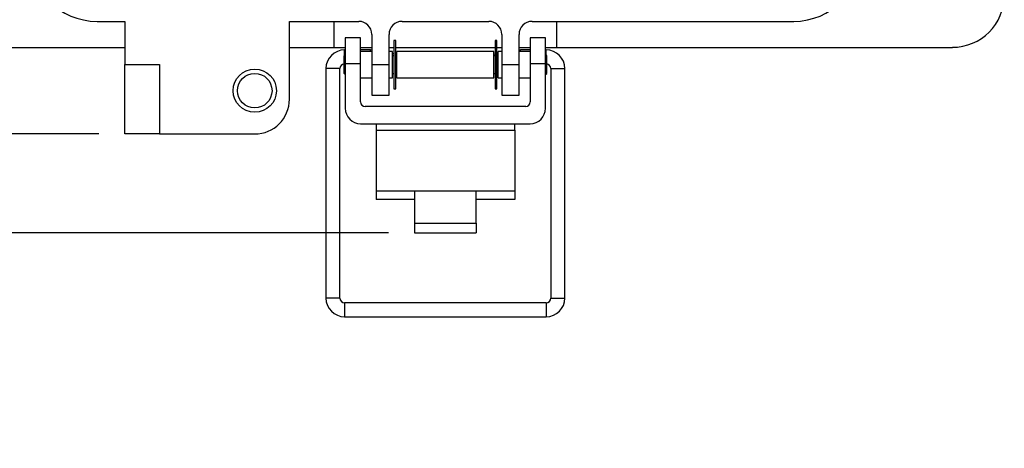
# Model space of a CAD drawing. Units: inches. Extents: x 0.5 to 8, y 0.3 to 10.7.
# Drawn here: x 1.6 to 3.1, y 6.5 to 7.1 of the extents above; entities that cross this region are included whole.
import ezdxf

# ---------------------------------------------------------------- set-up
doc = ezdxf.new("R2010")
doc.units = ezdxf.units.IN
doc.header["$MEASUREMENT"] = 0
doc.layers.add('SLD-0', color=179, linetype='Continuous')
doc.styles.add('SLDTEXTSTYLE0', font='ARIAL.TTF', dxfattribs={"width": 0.948})
doc.dimstyles.new('SLDDIMSTYLE0', dxfattribs={"dimtxt": 0.080892, "dimasz": 0.080892, "dimexe": 0, "dimexo": 0.0625, "dimgap": 0.020223, "dimtad": 0, "dimtih": 1, "dimtoh": 1, "dimlfac": 3, "dimrnd": 1e-09, "dimzin": 12, "dimdsep": 46, "dimtxsty": 'SLDTEXTSTYLE0', "dimsah": 1, "dimcen": 0.09, "dimadec": 0, "dimazin": 3, "dimtfac": 1, "dimtofl": 0, "dimtmove": 0, "dimatfit": 3, "dimfxl": 0, "dimfrac": 2, "dimtolj": 1, "dimtzin": 12, "dimarcsym": 0})
doc.dimstyles.new('SLDDIMSTYLE1', dxfattribs={"dimtxt": 0.080892, "dimasz": 0.080892, "dimexe": 0, "dimexo": 0.0625, "dimgap": 0.020223, "dimtad": 0, "dimtih": 1, "dimtoh": 1, "dimlfac": 3, "dimrnd": 1e-09, "dimzin": 12, "dimdsep": 46, "dimtxsty": 'SLDTEXTSTYLE0', "dimsah": 1, "dimcen": 0.09, "dimadec": 0, "dimazin": 3, "dimtfac": 1, "dimtmove": 0, "dimatfit": 0, "dimfxl": 0, "dimfrac": 2, "dimtolj": 1, "dimtzin": 12, "dimarcsym": 0})

# ---------------------------------------------------------------- blocks, each defined once
blk = doc.blocks.new('_D')
at = {"layer": 'SLD-0'}
for p, q in [((1.8062, 9.728), (0.9727, 9.728)), ((1.0121, 9.728), (1.0121, 8.4731)), ((1.0121, 6.9698), (1.0121, 8.2247)), ((1.7273, 6.9698), (0.9727, 6.9698))]:
    blk.add_line(p, q, dxfattribs=at)
for points in [[(1.0121, 9.728), (0.9997, 9.6471), (1.0245, 9.6471)], [(1.0121, 6.9698), (1.0245, 7.0507), (0.9997, 7.0507)]]:
    blk.add_solid(points, dxfattribs=at)
at = {"layer": 'SLD-0', "char_height": 0.08333, "attachment_point": 1, "style": 'SLDTEXTSTYLE0'}
for s, insert in [('8.28', (0.9041, 8.4563)), ('[210.2]', (0.8423, 8.3321))]:
    blk.add_mtext(s, dxfattribs=dict(at, insert=insert))
blk = doc.blocks.new('_D_1')
at = {"layer": 'SLD-0'}
for p, q in [((1.0121, 6.9698), (1.0121, 7.1254)), ((1.7273, 6.9698), (0.9727, 6.9698)), ((2.1662, 6.8198), (0.9727, 6.8198)), ((1.0121, 6.4955), (1.0121, 6.8198)), ((0.6232, 6.4955), (1.0121, 6.4955))]:
    blk.add_line(p, q, dxfattribs=at)
for points in [[(1.0121, 6.9698), (1.0245, 7.0507), (0.9997, 7.0507)], [(1.0121, 6.8198), (0.9997, 6.739), (1.0245, 6.739)]]:
    blk.add_solid(points, dxfattribs=at)
at = {"layer": 'SLD-0', "char_height": 0.08333, "attachment_point": 1, "style": 'SLDTEXTSTYLE0'}
for s, insert in [('0.45', (0.7096, 6.7271)), ('[11.4]', (0.6788, 6.6029))]:
    blk.add_mtext(s, dxfattribs=dict(at, insert=insert))

msp = doc.modelspace()

# ---------------------------------------------------------------- linework, layer by layer
at = {"color": 7, "linetype": 'Continuous', "lineweight": 25}
for p, q in [((1.7247, 7.1404), (1.7667, 7.1404)), ((1.7667, 7.1404), (1.7667, 7.0748)), ((2.016, 7.1404), (2.121, 7.1404)), ((2.016, 7.0223), (2.016, 7.1404)), ((2.0839, 7.101), (2.0839, 7.1404)), ((2.1866, 7.1404), (2.3179, 7.1404)), ((2.3835, 7.1404), (2.7798, 7.1404)), ((2.4206, 7.1404), (2.4206, 7.101)), ((2.1239, 7.1154), (2.1006, 7.1154)), ((2.1006, 7.1154), (2.1006, 7.0761)), ((2.1239, 7.0761), (2.1239, 7.1154)), ((2.1407, 7.1207), (2.1407, 7.0748)), ((2.167, 7.0748), (2.167, 7.1207)), ((2.3376, 7.1207), (2.3376, 7.0748)), ((2.3638, 7.0748), (2.3638, 7.1207)), ((2.4039, 7.1154), (2.3806, 7.1154)), ((2.3806, 7.1154), (2.3806, 7.0761)), ((2.4039, 7.0761), (2.4039, 7.1154)), ((1.4845, 7.101), (1.7667, 7.101)), ((2.016, 7.101), (2.0839, 7.101)), ((2.0839, 7.101), (2.1006, 7.101)), ((2.1239, 7.101), (2.1407, 7.101)), ((2.167, 7.101), (2.1741, 7.101)), ((2.177, 7.1114), (2.1741, 7.1114)), ((2.1741, 7.1114), (2.1741, 7.0382)), ((2.177, 7.0382), (2.177, 7.1114)), ((2.177, 7.101), (2.3275, 7.101)), ((2.3304, 7.1114), (2.3275, 7.1114)), ((2.3275, 7.1114), (2.3275, 7.0382)), ((2.3304, 7.0382), (2.3304, 7.1114)), ((2.3304, 7.101), (2.3376, 7.101)), ((2.3638, 7.101), (2.3806, 7.101)), ((2.4039, 7.101), (2.4206, 7.101)), ((2.4206, 7.101), (3.02, 7.101)), ((2.1006, 7.0898), (2.0989, 7.0881)), ((2.0989, 7.0614), (2.0989, 7.0881)), ((2.1006, 7.0972), (2.0997, 7.0972)), ((2.1388, 7.0972), (2.1239, 7.0972)), ((2.1407, 7.0948), (2.1239, 7.0948)), ((2.1385, 7.0948), (2.1388, 7.0972)), ((2.1407, 7.0969), (2.1388, 7.0972)), ((2.1722, 7.0948), (2.167, 7.0948)), ((2.1722, 7.0748), (2.1722, 7.0948)), ((2.1741, 7.091), (2.1722, 7.0913)), ((2.1741, 7.0881), (2.1722, 7.0881)), ((2.1789, 7.0901), (2.177, 7.0905)), ((2.1789, 7.0881), (2.177, 7.0881)), ((2.3256, 7.0948), (2.1789, 7.0948)), ((2.1789, 7.0748), (2.1789, 7.0948)), ((2.3256, 7.0748), (2.3256, 7.0948)), ((2.3275, 7.0905), (2.3256, 7.0901)), ((2.3275, 7.0881), (2.3256, 7.0881)), ((2.3323, 7.0913), (2.3304, 7.091)), ((2.3323, 7.0881), (2.3304, 7.0881)), ((2.3376, 7.0948), (2.3323, 7.0948)), ((2.3323, 7.0748), (2.3323, 7.0948)), ((2.3658, 7.0972), (2.3638, 7.0969)), ((2.3806, 7.0948), (2.3638, 7.0948)), ((2.3806, 7.0972), (2.3658, 7.0972)), ((2.366, 7.0948), (2.3658, 7.0972)), ((2.4048, 7.0972), (2.4039, 7.0972)), ((2.4057, 7.0881), (2.4039, 7.0898)), ((2.4057, 7.0748), (2.4057, 7.0881)), ((1.7667, 7.0748), (1.8192, 7.0748)), ((1.7667, 6.9698), (1.7667, 7.0748)), ((1.8192, 7.0748), (1.8192, 6.9698)), ((2.0713, 7.0688), (2.0713, 6.7212)), ((2.0926, 6.7212), (2.0926, 7.0688)), ((2.1006, 7.0761), (2.1006, 7.0087)), ((2.1239, 7.0761), (2.1006, 7.0761)), ((2.1239, 7.0183), (2.1239, 7.0761)), ((2.1407, 7.0748), (2.167, 7.0748)), ((2.1407, 7.0748), (2.1407, 7.0288)), ((2.167, 7.0288), (2.167, 7.0748)), ((2.1722, 7.0548), (2.1722, 7.0748)), ((2.1789, 7.0548), (2.1789, 7.0748)), ((2.3256, 7.0548), (2.3256, 7.0748)), ((2.3323, 7.0548), (2.3323, 7.0748)), ((2.3376, 7.0748), (2.3638, 7.0748)), ((2.3376, 7.0748), (2.3376, 7.0288)), ((2.3638, 7.0288), (2.3638, 7.0748)), ((2.3806, 7.0761), (2.3806, 7.0183)), ((2.4039, 7.0761), (2.3806, 7.0761)), ((2.4039, 7.0087), (2.4039, 7.0761)), ((2.4057, 7.0614), (2.4057, 7.0748)), ((2.4119, 7.0688), (2.4119, 6.7212)), ((2.4332, 6.7212), (2.4332, 7.0688)), ((2.0989, 7.0614), (2.1006, 7.0597)), ((2.1239, 7.0548), (2.1407, 7.0548)), ((2.167, 7.0548), (2.1722, 7.0548)), ((2.1722, 7.0614), (2.1741, 7.0614)), ((2.177, 7.0614), (2.1789, 7.0614)), ((2.1789, 7.0548), (2.3256, 7.0548)), ((2.3256, 7.0614), (2.3275, 7.0614)), ((2.3304, 7.0614), (2.3323, 7.0614)), ((2.3323, 7.0548), (2.3376, 7.0548)), ((2.3638, 7.0548), (2.3806, 7.0548)), ((2.4039, 7.0597), (2.4057, 7.0614)), ((2.1741, 7.0382), (2.177, 7.0382)), ((2.3275, 7.0382), (2.3304, 7.0382)), ((2.1407, 7.0288), (2.167, 7.0288)), ((2.3376, 7.0288), (2.3638, 7.0288)), ((2.3739, 7.0116), (2.1306, 7.0116)), ((2.1239, 6.9854), (2.3806, 6.9854)), ((2.1473, 6.9854), (2.1473, 6.9755)), ((2.3573, 6.9755), (2.3573, 6.9854)), ((1.8192, 6.9698), (1.7667, 6.9698)), ((1.8192, 6.9698), (1.9635, 6.9698)), ((2.1473, 6.9755), (2.1473, 6.8837)), ((2.1473, 6.9755), (2.3573, 6.9755)), ((2.3573, 6.9755), (2.3573, 6.8837)), ((2.1473, 6.8837), (2.2056, 6.8837)), ((2.1473, 6.8837), (2.1473, 6.8706)), ((2.2056, 6.8837), (2.2989, 6.8837)), ((2.2056, 6.8837), (2.2056, 6.8347)), ((2.2989, 6.8347), (2.2989, 6.8837)), ((2.2989, 6.8837), (2.3573, 6.8837)), ((2.3573, 6.8837), (2.3573, 6.8706)), ((2.2056, 6.8706), (2.1473, 6.8706)), ((2.3573, 6.8706), (2.2989, 6.8706)), ((2.2056, 6.8347), (2.2989, 6.8347)), ((2.2056, 6.8347), (2.2056, 6.8198)), ((2.2989, 6.8347), (2.2989, 6.8198)), ((2.2056, 6.8198), (2.2989, 6.8198)), ((2.4048, 6.7141), (2.0997, 6.7141)), ((2.0997, 6.6928), (2.4048, 6.6928))]:
    msp.add_line(p, q, dxfattribs=at)
at = {"color": 8, "linetype": 'Continuous', "lineweight": 25}
for p, q in [((2.0997, 7.089), (2.0997, 7.0972)), ((2.4048, 7.089), (2.4048, 7.0972)), ((2.0926, 7.0688), (2.0713, 7.0688)), ((2.4119, 7.0688), (2.4332, 7.0688)), ((2.0926, 6.7212), (2.0713, 6.7212)), ((2.0997, 6.7141), (2.0997, 6.6928)), ((2.4048, 6.7141), (2.4048, 6.6928)), ((2.4119, 6.7212), (2.4226, 6.7212)), ((2.4226, 6.7212), (2.4332, 6.7212))]:
    msp.add_line(p, q, dxfattribs=at)
at = {"color": 7, "linetype": 'Continuous', "lineweight": 25}
for radius in [0.0328, 0.0262]:
    msp.add_circle((1.9635, 7.0354), radius, dxfattribs=at)
for centre, radius, start, end in [((1.7247, 7.2428), 0.1024, 180, 270), ((2.7798, 7.2428), 0.1024, 270, 0), ((3.02, 7.1798), 0.0787, 270, 0), ((2.121, 7.1207), 0.0197, 0, 90), ((2.1866, 7.1207), 0.0197, 90, 180), ((2.3179, 7.1207), 0.0197, 0, 90), ((2.3835, 7.1207), 0.0197, 90, 180), ((2.0997, 7.0688), 0.0284, 90, 180), ((2.4048, 7.0688), 0.0284, 0, 90), ((2.0997, 7.0688), 0.0071, 96.8, 180), ((2.4048, 7.0688), 0.0071, 0, 83.2), ((1.9635, 7.0223), 0.0525, 270, 0), ((2.1239, 7.0087), 0.0233, 180, 270), ((2.1306, 7.0183), 0.00667, 180, 270), ((2.3739, 7.0183), 0.00667, 270, 360), ((2.3806, 7.0087), 0.0233, 270, 360), ((2.0997, 6.7212), 0.0284, 180, 270), ((2.0997, 6.7212), 0.0071, 180, 270), ((2.4048, 6.7212), 0.0071, 270, 0), ((2.4048, 6.7212), 0.0284, 270, 0)]:
    msp.add_arc(centre, radius, start, end, dxfattribs=at)

# ---------------------------------------------------------------- dimensions: what is measured, and where the dimension line sits
at = {"layer": 'SLD-0'}
for base, p1, p2, text, dimstyle, picture, middle in [((1.0121, 6.9698), (1.8455, 9.728), (1.7667, 6.9698), '8.28\\P[210.2]', 'SLDDIMSTYLE0', '_D', (1.0121, 8.3489)), ((1.0121, 6.8198), (1.7667, 6.9698), (2.2056, 6.8198), '0.45\\P[11.4]', 'SLDDIMSTYLE1', '_D_1', (1.0121, 6.6197))]:
    dim = msp.add_linear_dim(base=base, p1=p1, p2=p2, angle=90, text=text, dimstyle=dimstyle, dxfattribs=at)
    dim.commit()
    dim.dimension.update_dxf_attribs({"geometry": picture, "text_midpoint": middle, "dimtype": 160})

doc.saveas('drawing.dxf')
